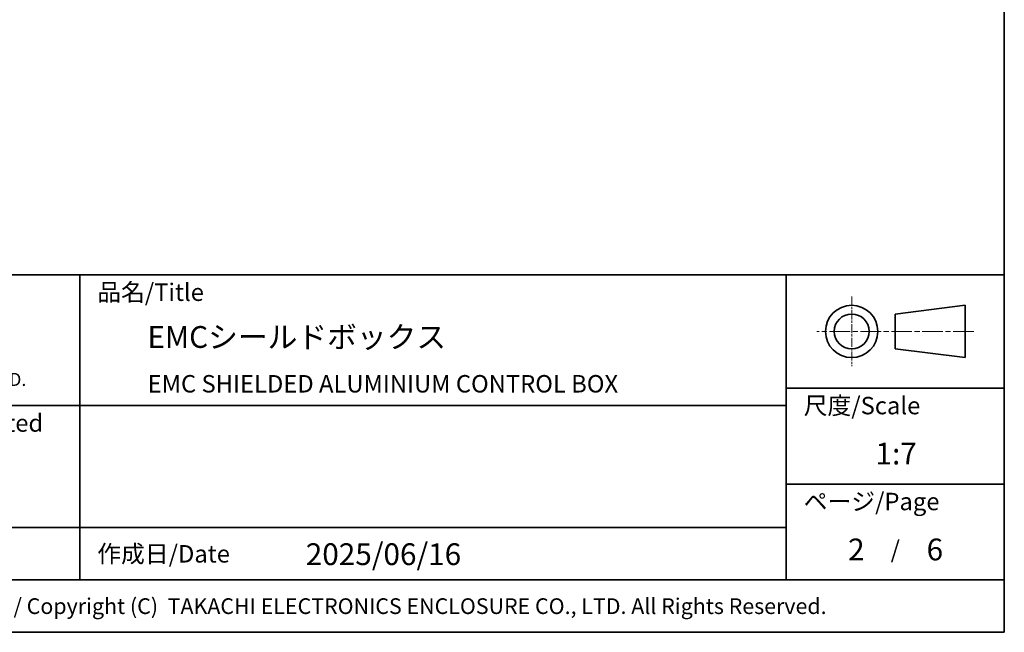
# Model space of a CAD drawing. Units: millimetres. Extents: x 7 to 8464, y 4 to 1971.
# Drawn here: x 2159 to 2950, y 4 to 496 of the extents above; entities that cross this region are included whole.
import ezdxf
from ezdxf.enums import TextEntityAlignment as Align

# ---------------------------------------------------------------- set-up
doc = ezdxf.new("R2010")
doc.units = ezdxf.units.MM
doc.header["$LTSCALE"] = 0.5
doc.linetypes.add('CHAIN', pattern=[0.35429999999999995, 0.2362, -0.0295, 0.0591, -0.0295])
doc.layers.add('Border (ISO)', color=7, linetype='Continuous', lineweight=35)
doc.layers.add('Title (ISO)', color=7, linetype='Continuous', lineweight=35)
doc.styles.add('Note Text (TK)', font='txt')
doc.styles.add('Text Style40', font='txt')
doc.styles.add('Text Style67', font='arial.ttf')

# ---------------------------------------------------------------- blocks, each defined once
blk = doc.blocks.new('Borders tk図枠')
at = {"layer": 'Border (ISO)'}
for p in [(405.4999999999999, 289), (14.50000000000001, 8.000000000000007)]:
    blk.add_line(p, (405.4999999999999, 8.000000000000007), dxfattribs=at)
blk = doc.blocks.new('Title Blocks コピー版 tk表題欄')
at = {"layer": 'Title (ISO)'}
for p, q in [((74.70882392282105, 245.052739026017), (255.7088239228211, 245.052739026017)), ((149.7088239228211, 245.052739026017), (149.7088239228211, 210.052739026017)), ((230.7088239228211, 245.052739026017), (230.7088239228211, 210.052739026017)), ((255.7088239228211, 245.052739026017), (255.7088239228211, 204.052739026017)), ((243.2088239228211, 240.552739026017), (251.2088239228211, 241.552739026017)), ((243.2088239228211, 240.552739026017), (243.2088239228211, 236.552739026017)), ((251.2088239228211, 235.552739026017), (251.2088239228211, 241.552739026017)), ((243.2088239228211, 236.552739026017), (251.2088239228211, 235.552739026017)), ((230.7088239228211, 232.052739026017), (255.7088239228211, 232.052739026017)), ((74.70882392282105, 230.052739026017), (230.7088239228211, 230.0527390260171)), ((230.7088239228211, 221.052739026017), (255.7088239228211, 221.052739026017)), ((74.70882392282105, 216.052739026017), (230.7088239228211, 216.052739026017)), ((255.7088239228211, 210.052739026017), (74.70882392282105, 210.052739026017)), ((74.70882392282105, 204.052739026017), (255.7088239228211, 204.052739026017))]:
    blk.add_line(p, q, dxfattribs=at)
at = {"layer": 'Title (ISO)', "color": 4, "linetype": 'CHAIN', "lineweight": 18, "ltscale": 8.889559745788574}
blk.add_line((238.2088239228211, 242.5527390260171), (238.2088239228211, 234.552739026017), dxfattribs=at)
at = {"layer": 'Title (ISO)', "color": 4, "linetype": 'CHAIN', "lineweight": 18, "ltscale": 20.00163269042969}
blk.add_line((252.2088239228211, 238.552739026017), (234.2088239228211, 238.552739026017), dxfattribs=at)
at = {"layer": 'Title (ISO)'}
for radius in [3, 2]:
    blk.add_circle((238.2088239228211, 238.5527390260171), radius, dxfattribs=at)
at = {"layer": 'Title (ISO)', "color": 1, "char_height": 2.000000029802322, "line_spacing_factor": 1.5, "style": 'Note Text (TK)'}
for s, insert, attachment_point in [('\\fＭＳ Ｐゴシック|b0|i0;{\\H2.0000;品名/Title}', (151.708823922821, 243.052739026017), 4), ('\\fＭＳ Ｐゴシック|b0|i0;{\\H2.0000;尺度/Scale}', (232.7088239228211, 230.052739026017), 4), ('\\fＭＳ Ｐゴシック|b0|i0;{\\H2.0000;製図/Created}', (137.208823922821, 228.052739026017), 5), ('\\fＭＳ Ｐゴシック|b0|i0;{\\H2.0000;ページ/Page}', (232.7088239228211, 219.052739026017), 4), ('\\fＭＳ Ｐゴシック|b0|i0;{\\H2.0000;作成日/Date}', (151.708823922821, 213.052739026017), 4)]:
    blk.add_mtext(s, dxfattribs=dict(at, insert=insert, attachment_point=attachment_point))
at = {"layer": 'Title (ISO)', "color": 7, "line_spacing_factor": 1.5, "style": 'Note Text (TK)'}
for s, insert, char_height, attachment_point in [('\\fArial|b0|i0;{\\H1.4986;TAKACHI ELECTRONICS ENCLOSURE CO., LTD.}', (99.74260792282095, 233.052739026017), 1.49859994649887, 4), ('\\fＭＳ Ｐゴシック|b0|i0;{\\H2.0000;/}', (243.2088239228211, 213.5527390260171), 2.000000029802322, 5), ('\\fMS PGothic|b0|i0;{\\H1.8000;本図面の著作権は株式会社タカチ電機工業に帰属します。 / Copyright (C)\xa0 TAKACHI ELECTRONICS ENCLOSURE CO., LTD. All Rights Reserved.}', (77.70882392282107, 207.052739026017), 1.800000071525573, 4)]:
    blk.add_mtext(s, dxfattribs=dict(at, insert=insert, char_height=char_height, attachment_point=attachment_point))
at = {"layer": 'Title (ISO)', "color": 7}
for tag, p, height, style in [('<品名>_001', (157.4673466500938, 236.6677958441989), 2.5, 'Note Text (TK)'), ('<Title>_001', (157.4878143697324, 231.5520568828656), 2.000000029802322, 'Text Style67'), ('<型番>_001', (157.6576875571527, 219.9930798731327), 3.000000119209289, 'Text Style40'), ('作成日_001', (175.6250171046392, 211.7814322078352), 2.5, 'Note Text (TK)'), ('<ページ_No.>_001', (237.9488807410029, 212.302739026017), 2.5, 'Note Text (TK)'), ('<総ページ数>_001', (246.7997330137301, 212.302739026017), 2.5, 'Note Text (TK)')]:
    blk.add_attdef(tag, p, '', height=height, dxfattribs=dict(at, style=style))
at = {"layer": 'Title (ISO)', "color": 7, "style": 'Note Text (TK)'}
for tag, p in [('<尺度>', (243.2088239228211, 224.552739026017)), ('<部品サイズ>', (112.208823922821, 213.052739026017))]:
    blk.add_attdef(tag, text='', height=2.5, dxfattribs=at).set_placement(p, align=Align.MIDDLE_CENTER)

msp = doc.modelspace()

# ---------------------------------------------------------------- block references
at = {"xscale": 7, "yscale": 7, "zscale": 7}
msp.add_blockref('Borders tk図枠', (111.25, -52.00000000000005), dxfattribs=at)
ref = msp.add_blockref('Title Blocks コピー版 tk表題欄', (1159.788232540252, -1424.369173182119), dxfattribs=dict(xscale=7, yscale=7, zscale=7))
ref.add_attrib('<品名>_001', 'EMCシールドボックス', (2262.059659090908, 232.3053977272726), dxfattribs={"layer": 'Title (ISO)', "color": 7, "height": 17.5, "style": 'Note Text (TK)'})
ref.add_attrib('<尺度>_001', '1:7', (2846.390625, 138.75), dxfattribs={"layer": 'Title (ISO)', "color": 7, "height": 17.5, "style": 'Note Text (TK)'})
ref.add_attrib('作成日_001', '2025/06/16', (2389.113634465644, 57.95170428023917), dxfattribs={"layer": 'Title (ISO)', "color": 7, "height": 17.5, "style": 'Note Text (TK)'})
ref.add_attrib('<Title>_001', 'EMC SHIELDED ALUMINIUM CONTROL BOX', (2262.202933128379, 196.4952249979398), dxfattribs={"layer": 'Title (ISO)', "color": 7, "height": 14.00000020861625, "style": 'Text Style67'})
ref.add_attrib('<ページ_No.>_001', '2', (2824.386363636363, 61.74999999999994), dxfattribs={"layer": 'Title (ISO)', "color": 7, "height": 17.5, "style": 'Note Text (TK)'})
ref.add_attrib('<総ページ数>_001', '6', (2887.386363636364, 61.74999999999994), dxfattribs={"layer": 'Title (ISO)', "color": 7, "height": 17.5, "style": 'Note Text (TK)'})

doc.saveas('drawing.dxf')
